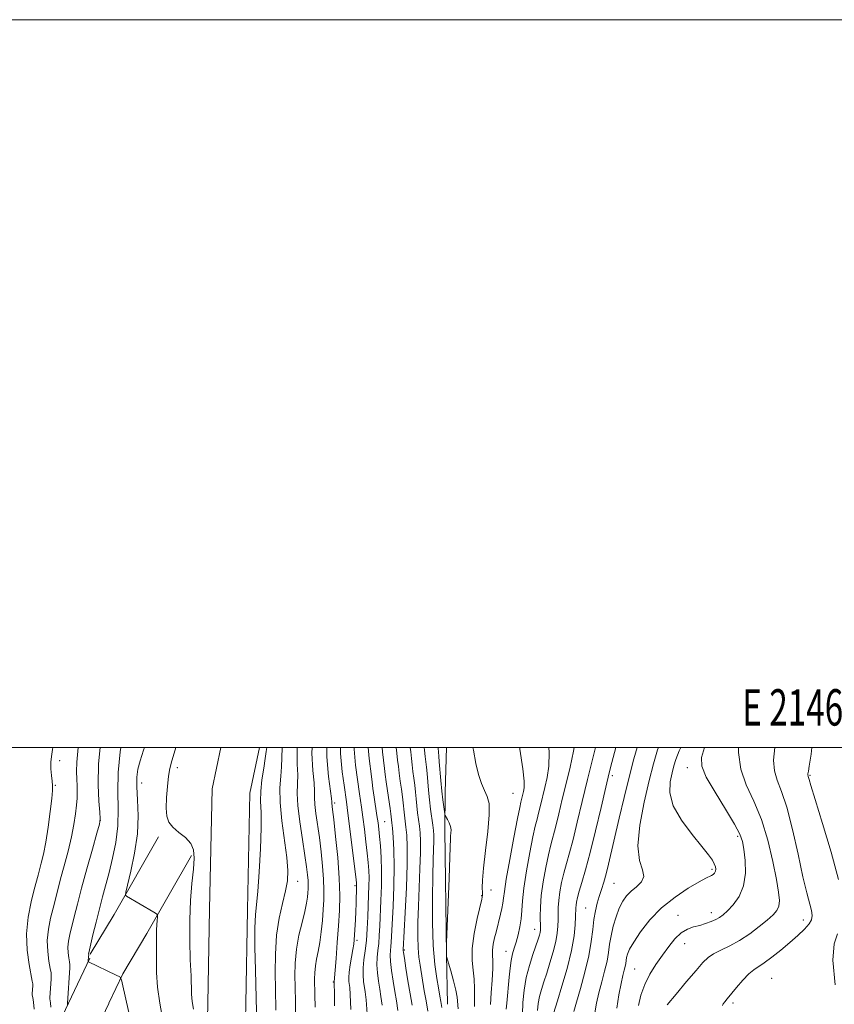
# Model space of a CAD drawing. Extents: x 2144800 to 2147700, y 319800 to 322700.
# Drawn here: x 2145770 to 2145993, y 322429 to 322700 of the extents above; entities that cross this region are included whole.
import ezdxf
from ezdxf.enums import TextEntityAlignment as Align

# ---------------------------------------------------------------- set-up
doc = ezdxf.new("R2010")
doc.units = 0
doc.header["$MEASUREMENT"] = 0
for name, color, linetype, lineweight in [('DTM HARD BREAKLINE', 7, 'Continuous', 0), ('DTM SPOT ELEVATION', 2, 'Continuous', 13), ('GRID LINE', 7, 'Continuous', 0), ('GRID TEXT', 7, 'Continuous', 0), ('INDEX CONTOUR', 41, 'Continuous', 13), ('INTERMEDIATE CONTOUR', 44, 'Continuous', 0)]:
    doc.layers.add(name, color=color, linetype=linetype, lineweight=lineweight)
doc.styles.add('Style-WORKING', font='WORKING.shx')

msp = doc.modelspace()

# ---------------------------------------------------------------- linework, layer by layer
at = {"layer": 'DTM HARD BREAKLINE', "extrusion": (-0.2207636369451479, 0.01963428279610295, 0.9751296896012518), "elevation": -466308.4515113802, "flags": 128}
msp.add_lwpolyline([(-511301.1671892348, 2056601.596790802), (-511278.7849393147, 2056591.129131631), (-511267.3349225466, 2056585.398990619)], dxfattribs=at)
at = {"layer": 'DTM HARD BREAKLINE', "extrusion": (-0.2024189339880362, 0.009286679552791142, 0.9792549886245314), "elevation": -430278.4179687988, "flags": 128}
msp.add_lwpolyline([(-420474.9192931704, 2084845.171705293), (-420452.882296497, 2084833.722370046), (-420441.5591148569, 2084827.454846009)], dxfattribs=at)
at = {"layer": 'DTM HARD BREAKLINE', "extrusion": (0.001372096152061861, -0.08872888450000033, 0.996054869175155), "elevation": -24540.06087275942, "flags": 128}
msp.add_lwpolyline([(2150616.045660894, 288183.8322364824), (2150616.045660894, 288170.1968193637)], dxfattribs=at)
at = {"layer": 'DTM HARD BREAKLINE', "extrusion": (-0.06364427660207482, -0.1345777267637035, 0.9888570379558981), "elevation": -178872.8021159673, "flags": 128}
msp.add_lwpolyline([(1801954.30581296, 1195552.300255592), (1801954.30581296, 1195538.462517338)], dxfattribs=at)
at = {"layer": 'DTM HARD BREAKLINE', "extrusion": (-0.06307980413039167, -0.1333875024840574, 0.9890544537546643), "elevation": -177277.5671253342, "flags": 128}
msp.add_lwpolyline([(1801976.110259695, 1195772.093807099), (1801976.110259695, 1195763.012199312)], dxfattribs=at)
at = {"layer": 'DTM HARD BREAKLINE', "extrusion": (-0.0003054486631134586, -0.01574969669178771, 0.9998759191795905), "elevation": -4628.813449664727, "flags": 128}
msp.add_lwpolyline([(2139165.901323464, 363949.3080494829), (2139165.901323464, 363941.0554741272)], dxfattribs=at)
at = {"layer": 'DTM HARD BREAKLINE', "extrusion": (-0.0003157963031220188, -0.01661878045179624, 0.9998618486615989), "elevation": -4931.2442821752, "flags": 128}
msp.add_lwpolyline([(2139318.603982115, 363108.0906326337), (2139318.603982115, 363099.6679489759)], dxfattribs=at)
at = {"layer": 'DTM HARD BREAKLINE'}
for points in [[(2145824.88, 322500, 1105.093), (2145822.49, 322488.58, 1105.02), (2145821.83, 322455.57, 1105.35), (2145821.34, 322429.59, 1104.93)], [(2145835.507, 322500, 1105.102), (2145832.87, 322487.4, 1105.02), (2145832.23, 322455.37, 1105.35), (2145831.74, 322429.56, 1104.94)], [(2145886.94, 322442.98, 1130.04), (2145886.48, 322477.22, 1129.65), (2145886.51, 322487.72, 1130.53), (2145886.877, 322500, 1131.227)], [(2145794.09, 322429.66, 1098.82), (2145781.7, 322403.48, 1094.5), (2145765.89, 322374.94, 1090.94), (2145754.18, 322352.23, 1087.17), (2145746.09, 322333.24, 1084.76), (2145741.69, 322312.21, 1083.6), (2145740.43, 322292.28, 1082.76), (2145739.7, 322271.31, 1082.29), (2145737.87, 322253.99, 1081.93), (2145735.95, 322242.43, 1082.03), (2145735.02, 322234.55, 1081.61), (2145732.51, 322227.18, 1081.19), (2145728.38, 322222.92, 1080.98), (2145723.15, 322222.32, 1080.62), (2145716.31, 322224.31, 1080.41), (2145704.67, 322231.47, 1080.46), (2145700.33, 322241.36, 1080.41), (2145702.13, 322260.78, 1080.14), (2145711.14, 322288.16, 1080.83), (2145721.33, 322307.19, 1082.35)], [(2145783.04, 322429.69, 1098.1), (2145772.8, 322408.05, 1094.5), (2145757.07, 322379.66, 1090.94), (2145745.12, 322356.49, 1087.17), (2145736.5, 322336.25, 1084.76), (2145731.76, 322313.56, 1083.6), (2145730.44, 322292.77, 1082.76), (2145729.72, 322272.01, 1082.29), (2145727.96, 322255.34, 1081.93), (2145726.05, 322243.84, 1082.03), (2145725.21, 322236.77, 1081.61), (2145723.77, 322232.53, 1081.19), (2145720.4, 322233.53, 1080.41), (2145712.57, 322238.35, 1080.46), (2145710.53, 322243.01, 1080.41), (2145711.98, 322258.73, 1080.14), (2145720.37, 322284.21, 1080.83), (2145730.15, 322302.47, 1082.35)]]:
    msp.add_polyline3d(points, dxfattribs=at)
at = {"layer": 'DTM SPOT ELEVATION'}
for p in [(2145780.59, 322496.35, 1094.44), (2145812.94, 322494.43, 1104.46), (2145953.14, 322494.43, 1149.36), (2145932.45, 322492.25, 1142.39), (2145986.81, 322492.28, 1156.13), (2145779.38, 322489.58, 1094.12), (2145803.17, 322490.25, 1102.62), (2145905.18, 322487.36, 1133.02), (2145856.18, 322484.71, 1114.32), (2145791.78, 322479.96, 1097.97), (2145869.88, 322479.61, 1120.91), (2145966.97, 322475.59, 1149.69), (2145959.85, 322466.5, 1147.73), (2145846.02, 322463.18, 1108.66), (2145861.73, 322462.02, 1115.72), (2145932.97, 322462.64, 1144.97), (2145896.61, 322459.22, 1131.92), (2145899.19, 322460.85, 1132.64), (2145925.19, 322455.88, 1143.12), (2145950.5, 322453.83, 1149.31), (2145959.71, 322454.57, 1149.43), (2145984.94, 322452.54, 1153.39), (2145911.19, 322449.98, 1137.33), (2145862.33, 322446.94, 1116.33), (2145952.38, 322446.08, 1150.75), (2145875.34, 322444.31, 1124.18), (2145903.26, 322443.91, 1135.32), (2145938.63, 322439.06, 1149.05), (2145855.82, 322435.54, 1113.9), (2145976.32, 322436.55, 1155.02), (2145965.62, 322429.72, 1154.34)]:
    msp.add_point(p, dxfattribs=at)
at = {"layer": 'GRID LINE', "flags": 128}
for points in [[(2144800, 319800), (2147700, 319800), (2147700, 322700), (2144800, 322700), (2144800, 319800)], [(2145000, 320000), (2147500, 320000), (2147500, 322500), (2145000, 322500), (2145000, 320000)]]:
    msp.add_lwpolyline(points, dxfattribs=at)
at = {"layer": 'INDEX CONTOUR', "flags": 128}
for points, elevation in [([(2145797.382, 322500), (2145797.208, 322498.777), (2145796.706, 322493.099), (2145796.621, 322487.862), (2145796.698, 322483.031), (2145796.589, 322478.415), (2145796.038, 322473.886), (2145795.166, 322469.563), (2145794.186, 322465.631), (2145792.398, 322458.965), (2145791.523, 322455.625), (2145790.615, 322451.975), (2145789.773, 322448.469), (2145788.606, 322443.502), (2145788.576, 322443.306), (2145788.587, 322443.035), (2145788.568, 322442.565), (2145788.453, 322441.239), (2145788.455, 322441.144), (2145788.499, 322441.088), (2145796.155, 322437.449), (2145797.108, 322436.92), (2145797.587, 322436.151), (2145798.002, 322434.482), (2145800.897, 322421.47)], 1100), ([(2145845.914, 322500), (2145845.869, 322499.39), (2145845.919, 322495.403), (2145846.056, 322492.494), (2145846.009, 322490.014), (2145845.924, 322487.373), (2145846.054, 322483.999), (2145846.569, 322479.561), (2145847.304, 322474.709), (2145848.009, 322470.338), (2145848.49, 322467.132), (2145848.759, 322464.942), (2145848.884, 322463.41), (2145848.921, 322462.211), (2145848.899, 322461.152), (2145848.834, 322460.074), (2145848.725, 322458.808), (2145848.485, 322457.152), (2145848.006, 322454.896), (2145847.24, 322451.91), (2145846.381, 322448.376), (2145845.684, 322444.564), (2145845.335, 322440.745), (2145845.26, 322437.215), (2145845.308, 322434.28), (2145845.403, 322429.885), (2145845.442, 322426.938)], 1110), ([(2145865.364, 322500), (2145865.623, 322496.945), (2145866.288, 322491.967), (2145866.482, 322490.403), (2145866.709, 322488.679), (2145867.049, 322486.359), (2145867.816, 322481.272), (2145868.095, 322479.299), (2145868.311, 322477.525), (2145868.521, 322475.518), (2145868.756, 322472.925), (2145868.963, 322469.744), (2145869.067, 322466.058), (2145869.019, 322461.998), (2145868.871, 322457.89), (2145868.568, 322450.935), (2145868.443, 322448.317), (2145868.278, 322446.108), (2145868.05, 322444.156), (2145867.844, 322442.278), (2145867.775, 322440.286), (2145867.917, 322438.056), (2145868.212, 322435.741), (2145868.564, 322433.562), (2145868.896, 322431.58), (2145869.197, 322429.195)], 1120), ([(2145884.58, 322500), (2145884.594, 322499.834), (2145884.811, 322497.605), (2145884.944, 322496.077), (2145885.359, 322490.87), (2145885.62, 322488.011), (2145885.896, 322485.569), (2145886.149, 322483.673), (2145886.342, 322482.376), (2145886.459, 322481.667), (2145886.582, 322481.279), (2145887.216, 322480.202), (2145887.673, 322479.302), (2145888.025, 322478.299), (2145888.156, 322477.304), (2145888.131, 322476.399), (2145888.056, 322475.655), (2145888.011, 322474.954), (2145887.838, 322469.929), (2145887.605, 322463.962), (2145886.898, 322446.491), (2145886.877, 322444.285), (2145886.881, 322443.497), (2145886.895, 322442.99), (2145886.933, 322442.607), (2145886.962, 322442.489), (2145888.115, 322438.553), (2145888.87, 322435.826), (2145889.489, 322433.265), (2145889.804, 322431.35), (2145890.09, 322428.193)], 1130), ([(2145927.868, 322500), (2145927.224, 322497.427), (2145925.67, 322491.22), (2145924.196, 322485.106), (2145922.862, 322479.488), (2145921.692, 322474.715), (2145920.699, 322471.008), (2145919.862, 322468.064), (2145919.149, 322465.45), (2145918.542, 322462.833), (2145918.061, 322460.279), (2145917.742, 322457.957), (2145917.599, 322455.98), (2145917.573, 322454.249), (2145917.579, 322452.609), (2145917.539, 322450.906), (2145917.359, 322448.973), (2145916.943, 322446.641), (2145916.236, 322443.831), (2145915.351, 322440.818), (2145914.444, 322437.965), (2145913.645, 322435.544), (2145912.99, 322433.459), (2145912.491, 322431.522), (2145912.152, 322429.587), (2145911.959, 322427.675)], 1140), ([(2145957.825, 322500), (2145956.972, 322497.217), (2145957.065, 322494.808), (2145958.311, 322491.854), (2145960.711, 322487.673), (2145963.586, 322482.996), (2145966.083, 322478.91), (2145967.568, 322476.166), (2145968.268, 322474.169), (2145968.623, 322471.988), (2145968.949, 322468.949), (2145969.044, 322465.395), (2145968.578, 322461.924), (2145967.355, 322459.028), (2145965.711, 322456.774), (2145964.114, 322455.124), (2145962.906, 322454.012), (2145961.934, 322453.265), (2145960.917, 322452.685), (2145959.639, 322452.115), (2145958.132, 322451.563), (2145956.497, 322451.077), (2145954.816, 322450.654), (2145953.117, 322450.072), (2145951.41, 322449.059), (2145949.705, 322447.421), (2145947.985, 322445.286), (2145946.232, 322442.863), (2145944.453, 322440.318), (2145942.781, 322437.657), (2145941.378, 322434.838), (2145940.365, 322431.885), (2145939.718, 322429.054)], 1150)]:
    msp.add_lwpolyline(points, dxfattribs=dict(at, elevation=elevation))
at = {"layer": 'INTERMEDIATE CONTOUR', "flags": 128}
for points, elevation in [([(2145778.711, 322500), (2145778.648, 322499.416), (2145778.361, 322497.531), (2145778.194, 322495.931), (2145778.211, 322494.129), (2145778.351, 322492.277), (2145778.521, 322490.686), (2145778.632, 322489.496), (2145778.621, 322488.152), (2145778.422, 322485.928), (2145778.001, 322482.364), (2145777.42, 322478.076), (2145776.768, 322473.946), (2145776.129, 322470.674), (2145775.545, 322468.227), (2145774.661, 322464.894), (2145773.65, 322460.92), (2145772.809, 322457.522), (2145771.988, 322453.33), (2145771.536, 322448.777), (2145771.688, 322444.303), (2145772.217, 322440.369), (2145773.097, 322435.796), (2145773.204, 322435.037), (2145773.195, 322434.572), (2145773.06, 322432.266), (2145773.095, 322431.904), (2145773.21, 322431.238), (2145773.407, 322429.991), (2145773.578, 322428.022)], 1094), ([(2145785.715, 322500), (2145785.594, 322499.009), (2145785.297, 322495.961), (2145785.223, 322493.401), (2145785.301, 322491.254), (2145785.412, 322489.416), (2145785.459, 322487.763), (2145785.414, 322486.082), (2145785.265, 322484.14), (2145784.995, 322481.739), (2145784.547, 322478.827), (2145783.858, 322475.388), (2145782.905, 322471.485), (2145781.837, 322467.492), (2145780.845, 322463.86), (2145780.068, 322460.901), (2145778.808, 322455.853), (2145778.124, 322453.066), (2145777.527, 322450.054), (2145777.216, 322446.953), (2145777.319, 322443.929), (2145777.674, 322441.257), (2145778.047, 322439.236), (2145778.253, 322438.027), (2145778.303, 322437.235), (2145778.257, 322436.33), (2145777.946, 322431.254), (2145777.95, 322430.856), (2145778.103, 322429.82), (2145778.17, 322428.644)], 1096), ([(2145791.78, 322500), (2145791.329, 322495.482), (2145791.16, 322489.722), (2145791.341, 322485.259), (2145791.614, 322482.195), (2145791.738, 322480.415), (2145791.537, 322478.896), (2145790.858, 322476.394), (2145789.624, 322472.062), (2145788.099, 322466.644), (2145786.624, 322461.284), (2145785.472, 322456.895), (2145784.619, 322453.473), (2145783.439, 322448.61), (2145783.066, 322446.778), (2145782.896, 322445.13), (2145782.949, 322443.557), (2145783.13, 322442.146), (2145783.317, 322441.035), (2145783.408, 322440.257), (2145783.401, 322439.434), (2145782.802, 322429.729), (2145782.808, 322429.64), (2145782.76, 322429.114)], 1098), ([(2145803.94, 322500), (2145803.693, 322499.26), (2145802.744, 322496.325), (2145802.13, 322494), (2145801.837, 322491.805), (2145801.827, 322489.155), (2145802.02, 322485.599), (2145802.162, 322481.217), (2145801.957, 322476.221), (2145801.22, 322470.92), (2145800.215, 322465.999), (2145798.823, 322460.182), (2145798.732, 322459.371), (2145798.965, 322459.115), (2145806.461, 322454.762), (2145807.252, 322454.271), (2145807.524, 322453.914), (2145807.508, 322453.386), (2145807.406, 322452.457), (2145807.293, 322451.218), (2145807.215, 322449.833), (2145807.202, 322448.397), (2145807.22, 322446.717), (2145807.222, 322444.53), (2145807.193, 322441.637), (2145807.247, 322438.104), (2145807.529, 322434.061), (2145808.124, 322429.717), (2145808.86, 322425.581)], 1102), ([(2145812.514, 322500), (2145812.32, 322499.288), (2145811.476, 322496.288), (2145810.927, 322494.171), (2145810.542, 322492.052), (2145810.218, 322489.286), (2145809.988, 322486.192), (2145809.915, 322483.331), (2145810.079, 322481.127), (2145810.619, 322479.451), (2145811.69, 322478.037), (2145813.338, 322476.654), (2145815.163, 322475.203), (2145816.654, 322473.62), (2145817.425, 322471.806), (2145817.582, 322469.533), (2145817.359, 322466.537), (2145816.972, 322462.631), (2145816.582, 322457.927), (2145816.341, 322452.616), (2145816.351, 322446.97), (2145816.519, 322441.601), (2145816.705, 322437.205), (2145816.861, 322432.399), (2145816.956, 322431.009), (2145817.147, 322429.597), (2145817.391, 322428.045)], 1104), ([(2145837.513, 322500), (2145837.356, 322498.842), (2145837.11, 322496.906), (2145836.688, 322494.269), (2145836.205, 322491.11), (2145835.873, 322487.977), (2145835.834, 322485.183), (2145835.943, 322482.114), (2145835.984, 322477.923), (2145835.797, 322472.141), (2145835.441, 322465.82), (2145835.031, 322460.393), (2145834.67, 322456.797), (2145834.405, 322453.99), (2145834.269, 322450.435), (2145834.283, 322445.081), (2145834.391, 322438.808), (2145834.751, 322423.538)], 1106), ([(2145841.769, 322500), (2145841.638, 322497.122), (2145841.583, 322494.7), (2145841.356, 322492.098), (2145841.124, 322488.896), (2145841.166, 322484.819), (2145841.661, 322479.787), (2145843.025, 322469.741), (2145843.311, 322466.192), (2145843.203, 322463.367), (2145842.71, 322460.548), (2145841.887, 322457.139), (2145840.969, 322453.059), (2145840.233, 322448.352), (2145839.886, 322443.165), (2145839.835, 322438.043), (2145839.917, 322433.634), (2145840.053, 322427.788)], 1108), ([(2145850.012, 322500), (2145849.954, 322498.397), (2145850.198, 322493.682), (2145850.528, 322490.288), (2145850.654, 322487.973), (2145850.664, 322486.192), (2145850.742, 322484.328), (2145851.026, 322481.88), (2145851.98, 322475.259), (2145852.473, 322471.323), (2145852.885, 322467.359), (2145853.158, 322463.753), (2145853.252, 322460.764), (2145853.195, 322458.125), (2145853.035, 322455.438), (2145852.805, 322452.425), (2145852.507, 322449.296), (2145852.128, 322446.384), (2145851.674, 322443.933), (2145851.226, 322441.846), (2145850.882, 322439.936), (2145850.713, 322438.076), (2145850.675, 322436.356), (2145850.753, 322431.982), (2145850.788, 322428.638)], 1112), ([(2145854.05, 322500), (2145854.039, 322497.404), (2145854.479, 322491.962), (2145855.3, 322485.931), (2145855.404, 322485.011), (2145855.43, 322484.656), (2145855.634, 322482.942), (2145855.95, 322480.179), (2145856.456, 322475.514), (2145857.01, 322469.776), (2145857.432, 322464.096), (2145857.583, 322459.324), (2145857.496, 322455.148), (2145857.249, 322450.968), (2145856.916, 322446.412), (2145856.572, 322442.028), (2145856.021, 322435.596), (2145856.052, 322435.152), (2145856.068, 322434.599), (2145856.094, 322432.874), (2145856.137, 322428.986)], 1114), ([(2145857.828, 322500), (2145857.83, 322498.296), (2145858.258, 322493.242), (2145858.764, 322489.58), (2145859.409, 322485.078), (2145859.629, 322483.467), (2145860.015, 322480.473), (2145862.068, 322463.731), (2145862.188, 322462.65), (2145862.21, 322462.284), (2145862.206, 322461.982), (2145862.053, 322457.121), (2145861.972, 322454.911), (2145861.871, 322452.588), (2145861.661, 322448.507), (2145861.568, 322447.111), (2145861.436, 322445.886), (2145861.203, 322444.423), (2145860.446, 322440.249), (2145860.15, 322438.232), (2145860.048, 322436.72), (2145860.094, 322435.649), (2145860.327, 322434.021), (2145860.468, 322432.109), (2145860.667, 322427.927)], 1116), ([(2145861.563, 322500), (2145861.563, 322499.546), (2145861.941, 322495.094), (2145863.002, 322487.282), (2145863.538, 322483.599), (2145863.916, 322480.872), (2145864.343, 322477.573), (2145864.77, 322474.088), (2145865.142, 322470.893), (2145865.412, 322468.328), (2145865.576, 322466.197), (2145865.639, 322464.171), (2145865.612, 322461.966), (2145865.524, 322459.477), (2145865.295, 322453.469), (2145865.138, 322450.154), (2145864.899, 322446.968), (2145864.557, 322444.12), (2145864.209, 322441.614), (2145863.99, 322439.397), (2145863.991, 322437.429), (2145864.154, 322435.7), (2145864.611, 322432.8), (2145864.832, 322430.652), (2145865.072, 322426.788)], 1118), ([(2145869.204, 322500), (2145869.306, 322498.797), (2145869.892, 322494.225), (2145870.092, 322492.517), (2145870.339, 322490.577), (2145870.696, 322488.092), (2145871.432, 322483.207), (2145871.634, 322481.78), (2145871.926, 322479.262), (2145872.076, 322477.775), (2145872.287, 322475.318), (2145872.482, 322471.823), (2145872.556, 322467.279), (2145872.444, 322461.834), (2145872.219, 322456.279), (2145871.747, 322446.479), (2145871.657, 322445.248), (2145871.544, 322444.191), (2145871.479, 322442.943), (2145871.558, 322441.174), (2145871.843, 322438.683), (2145872.269, 322435.783), (2145872.742, 322432.915), (2145873.179, 322430.36), (2145873.561, 322427.737)], 1122), ([(2145873.071, 322500), (2145873.273, 322498.391), (2145873.494, 322496.499), (2145873.682, 322494.753), (2145873.902, 322492.891), (2145874.198, 322490.738), (2145874.523, 322488.488), (2145874.81, 322486.424), (2145875.008, 322484.76), (2145875.268, 322482.224), (2145875.583, 322479.705), (2145875.776, 322478.055), (2145875.975, 322475.869), (2145876.109, 322472.677), (2145876.094, 322467.945), (2145875.883, 322461.504), (2145875.569, 322454.646), (2145875.036, 322444.387), (2145875.038, 322444.227), (2145875.114, 322443.608), (2145875.341, 322442.063), (2145875.769, 322439.31), (2145876.327, 322435.824), (2145876.92, 322432.266), (2145877.464, 322429.139)], 1124), ([(2145876.964, 322500), (2145877.097, 322498.773), (2145877.273, 322496.989), (2145877.466, 322495.205), (2145877.7, 322493.384), (2145877.953, 322491.527), (2145878.188, 322489.642), (2145878.383, 322487.739), (2145878.561, 322485.827), (2145878.755, 322483.915), (2145878.988, 322482.015), (2145879.477, 322478.335), (2145879.667, 322476.512), (2145879.774, 322474.261), (2145879.762, 322471.072), (2145879.615, 322466.644), (2145879.187, 322456.362), (2145879.061, 322451.837), (2145879.038, 322448.019), (2145879.13, 322444.886), (2145879.34, 322442.366), (2145879.642, 322440.193), (2145880.82, 322433.129), (2145881.293, 322430.387), (2145881.806, 322427.553)], 1126), ([(2145880.794, 322500), (2145880.865, 322499.227), (2145881.03, 322497.52), (2145881.382, 322494.566), (2145881.566, 322492.86), (2145881.976, 322488.243), (2145882.242, 322485.607), (2145882.565, 322482.989), (2145883.178, 322478.615), (2145883.36, 322477.164), (2145883.444, 322475.915), (2145883.443, 322474.44), (2145883.269, 322469.189), (2145883.155, 322464.672), (2145883.072, 322458.643), (2145883.093, 322451.912), (2145883.295, 322445.521), (2145883.719, 322440.335), (2145884.237, 322436.494), (2145884.685, 322433.957), (2145885.103, 322431.668), (2145885.363, 322430.129), (2145885.661, 322428.509)], 1128), ([(2145894.161, 322500), (2145894.294, 322499.202), (2145894.965, 322495.583), (2145895.743, 322492.532), (2145896.58, 322490.082), (2145897.403, 322488.145), (2145898.125, 322486.521), (2145898.604, 322484.561), (2145898.68, 322481.504), (2145898.276, 322476.912), (2145897.627, 322471.636), (2145897.049, 322466.851), (2145896.78, 322463.47), (2145896.748, 322461.362), (2145896.804, 322460.137), (2145896.803, 322459.346), (2145896.627, 322458.327), (2145895.366, 322452.995), (2145894.518, 322448.84), (2145893.963, 322444.775), (2145893.939, 322441.467), (2145894.243, 322438.754), (2145894.554, 322436.265), (2145894.637, 322433.714), (2145894.584, 322431.167), (2145894.568, 322428.773)], 1132), ([(2145907.026, 322500), (2145907.096, 322499.535), (2145907.913, 322494.118), (2145908.265, 322490.732), (2145908.249, 322488.918), (2145908.057, 322487.902), (2145907.332, 322484.923), (2145907.027, 322483.518), (2145906.418, 322480.46), (2145905.423, 322475.266), (2145904.287, 322469.162), (2145903.341, 322463.804), (2145902.82, 322460.418), (2145902.588, 322458.522), (2145902.416, 322457.208), (2145902.128, 322455.757), (2145901.76, 322454.201), (2145900.525, 322449.224), (2145900.148, 322447.63), (2145899.787, 322445.884), (2145899.564, 322444.254), (2145899.549, 322442.877), (2145899.628, 322441.363), (2145899.641, 322439.192), (2145899.476, 322436.058), (2145899.23, 322432.521), (2145899.046, 322429.353)], 1134), ([(2145915.058, 322500), (2145915.172, 322498.621), (2145915.059, 322494.86), (2145914.574, 322491.755), (2145913.928, 322489.008), (2145912.729, 322483.999), (2145912.23, 322481.962), (2145911.788, 322480.284), (2145911.305, 322478.367), (2145910.662, 322475.457), (2145909.796, 322471.103), (2145908.885, 322466.055), (2145908.162, 322461.36), (2145907.789, 322457.81), (2145907.62, 322455.16), (2145907.436, 322452.912), (2145907.071, 322450.671), (2145906.568, 322448.485), (2145906.02, 322446.506), (2145905.511, 322444.819), (2145905.062, 322443.223), (2145904.684, 322441.454), (2145904.379, 322439.313), (2145904.125, 322436.896), (2145903.482, 322429.734), (2145903.349, 322428.074)], 1136), ([(2145921.995, 322500), (2145921.854, 322498.989), (2145920.899, 322494.591), (2145919.799, 322490.114), (2145918.747, 322485.752), (2145917.796, 322481.745), (2145916.96, 322478.338), (2145915.584, 322473.215), (2145914.906, 322470.453), (2145914.17, 322466.954), (2145913.478, 322463.057), (2145912.968, 322459.289), (2145912.735, 322456.089), (2145912.702, 322453.561), (2145912.77, 322450.532), (2145912.736, 322449.767), (2145912.634, 322449.142), (2145912.437, 322448.385), (2145912.084, 322447.26), (2145910.653, 322443.096), (2145909.702, 322440.079), (2145908.846, 322436.743), (2145908.246, 322433.314), (2145907.905, 322429.926), (2145907.788, 322426.695)], 1138), ([(2145933.453, 322500), (2145933.082, 322498.643), (2145932.335, 322495.853), (2145931.607, 322492.974), (2145930.674, 322489.053), (2145929.388, 322483.491), (2145927.897, 322477.111), (2145926.423, 322471.092), (2145925.155, 322466.37), (2145924.14, 322462.913), (2145923.393, 322460.446), (2145922.913, 322458.711), (2145922.645, 322457.5), (2145922.516, 322456.626), (2145922.463, 322455.871), (2145922.41, 322453.499), (2145922.309, 322451.28), (2145921.982, 322448.179), (2145921.252, 322444.14), (2145920.034, 322439.278), (2145918.619, 322434.375), (2145917.39, 322430.383), (2145916.279, 322426.838)], 1142), ([(2145939.292, 322500), (2145938.411, 322496.898), (2145937.094, 322491.811), (2145935.719, 322486.208), (2145934.373, 322480.551), (2145931.427, 322467.927), (2145930.754, 322465.242), (2145930.119, 322462.972), (2145929.506, 322460.96), (2145928.91, 322459.069), (2145928.336, 322457.16), (2145927.82, 322455.094), (2145927.406, 322452.733), (2145927.096, 322449.946), (2145926.717, 322446.639), (2145926.049, 322442.722), (2145924.968, 322438.238), (2145923.71, 322433.754), (2145922.603, 322429.964), (2145921.899, 322427.381)], 1144), ([(2145945.195, 322500), (2145944.937, 322499.291), (2145943.804, 322495.48), (2145942.636, 322490.891), (2145941.254, 322484.988), (2145940.035, 322478.619), (2145939.496, 322472.976), (2145939.931, 322468.961), (2145940.75, 322466.316), (2145941.14, 322464.495), (2145940.512, 322463.024), (2145939.173, 322461.725), (2145937.654, 322460.494), (2145936.375, 322459.214), (2145935.331, 322457.72), (2145934.407, 322455.835), (2145933.523, 322453.462), (2145932.733, 322450.828), (2145932.126, 322448.239), (2145931.745, 322445.908), (2145931.445, 322443.671), (2145931.032, 322441.271), (2145930.372, 322438.526), (2145929.564, 322435.552), (2145928.765, 322432.544), (2145928.109, 322429.674), (2145927.641, 322427.058)], 1146), ([(2145951.277, 322500), (2145950.874, 322499.056), (2145949.962, 322496.716), (2145949.379, 322494.895), (2145948.888, 322492.998), (2145948.389, 322490.54), (2145948.315, 322487.486), (2145949.235, 322483.91), (2145951.475, 322479.96), (2145954.395, 322476.084), (2145957.113, 322472.807), (2145958.943, 322470.509), (2145959.981, 322469.011), (2145960.518, 322467.995), (2145960.801, 322467.189), (2145960.892, 322466.516), (2145960.808, 322465.949), (2145960.567, 322465.464), (2145960.208, 322465.066), (2145959.768, 322464.765), (2145958.209, 322464.057), (2145956.341, 322463.072), (2145953.369, 322461.324), (2145949.733, 322458.883), (2145946.043, 322455.903), (2145942.82, 322452.58), (2145940.234, 322449.302), (2145938.359, 322446.508), (2145937.222, 322444.513), (2145936.644, 322443.172), (2145936.391, 322442.22), (2145936.26, 322441.417), (2145936.156, 322440.647), (2145936.014, 322439.821), (2145935.776, 322438.813), (2145935.418, 322437.35), (2145934.927, 322435.122), (2145934.319, 322431.968), (2145933.737, 322428.333)], 1148), ([(2145967.183, 322500), (2145967.167, 322498.608), (2145967.795, 322494.064), (2145969.304, 322489.675), (2145971.354, 322485.186), (2145973.468, 322480.183), (2145975.249, 322474.465), (2145976.625, 322468.688), (2145977.604, 322463.724), (2145978.192, 322460.219), (2145978.398, 322457.93), (2145978.231, 322456.388), (2145977.681, 322455.161), (2145976.663, 322453.963), (2145975.077, 322452.544), (2145972.878, 322450.745), (2145970.26, 322448.778), (2145967.476, 322446.947), (2145964.766, 322445.484), (2145962.32, 322444.317), (2145960.315, 322443.305), (2145958.809, 322442.263), (2145957.389, 322440.854), (2145955.523, 322438.699), (2145952.888, 322435.618), (2145950.004, 322432.216), (2145947.6, 322429.295)], 1152), ([(2145977.113, 322500), (2145977.103, 322499.952), (2145976.79, 322496.498), (2145977.037, 322493.58), (2145977.811, 322490.957), (2145978.988, 322487.902), (2145980.427, 322483.564), (2145981.986, 322477.469), (2145983.517, 322470.633), (2145984.874, 322464.449), (2145985.938, 322459.988), (2145987.199, 322455.148), (2145987.417, 322453.787), (2145987.255, 322452.656), (2145986.579, 322451.471), (2145985.3, 322450.01), (2145983.495, 322448.279), (2145981.282, 322446.339), (2145978.813, 322444.288), (2145976.365, 322442.351), (2145974.245, 322440.789), (2145971.358, 322438.876), (2145970.01, 322437.736), (2145968.376, 322436.019), (2145966.65, 322434.028), (2145964.06, 322430.924), (2145963.378, 322430.086), (2145962.971, 322429.521), (2145962.739, 322429.076)], 1154), ([(2145987.355, 322500), (2145987.108, 322498.174), (2145986.623, 322494.868), (2145986.378, 322493.45), (2145986.218, 322492.748), (2145986.198, 322492.537), (2145986.214, 322492.36), (2145986.261, 322492.2), (2145986.333, 322492.013), (2145986.42, 322491.747), (2145986.573, 322491.195), (2145987.07, 322489.5), (2145988.249, 322485.657), (2145990.275, 322479.122), (2145992.625, 322471.209), (2145994.604, 322463.7)], 1156), ([(2145994.374, 322448.8), (2145993.455, 322445.989), (2145993.125, 322441.502), (2145993.745, 322434.704)], 1156)]:
    msp.add_lwpolyline(points, dxfattribs=dict(at, elevation=elevation))

# ---------------------------------------------------------------- texts
at = {"layer": 'GRID TEXT', "style": 'Style-WORKING', "width": 0.67}
msp.add_text('E 2146000', height=10, dxfattribs=at).set_placement((2145989.670833333, 322506), align=Align.CENTER)

doc.saveas('drawing.dxf')
